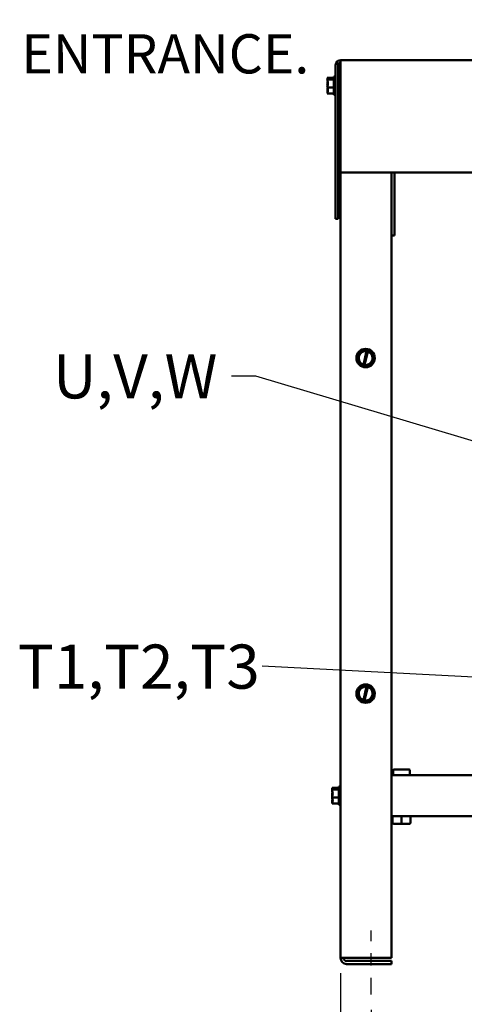
# Model space of a CAD drawing. Units: inches. Extents: x 1 to 43, y 0.5 to 33.5.
# Drawn here: x 12.7 to 16.3, y 12.9 to 20.9 of the extents above; entities that cross this region are included whole.
import ezdxf

# ---------------------------------------------------------------- set-up
doc = ezdxf.new("R2010")
doc.units = ezdxf.units.IN
doc.header["$LTSCALE"] = 2
doc.header["$MEASUREMENT"] = 0
doc.linetypes.add('CHAIN', pattern=[0.7087, 0.4724, -0.0591, 0.1181, -0.0591])
for name, color, linetype, lineweight in [('Centerline (ANSI)', 7, 'Continuous', 25), ('Dimension (ANSI)', 7, 'Continuous', 25), ('Symbol (ANSI)', 7, 'Continuous', 25), ('Visible (ANSI)', 7, 'Continuous', 50)]:
    doc.layers.add(name, color=color, linetype=linetype, lineweight=lineweight)
doc.styles.add('Note Text (ANSI)', font='tahoma.ttf')
doc.dimstyles.new('Default (ANSI)', dxfattribs={"dimscale": 2, "dimtxt": 0.16, "dimasz": 0.098425, "dimexe": 0.125, "dimexo": 0.0625, "dimgap": 0.031496, "dimtad": 0, "dimtih": 1, "dimtoh": 1, "dimrnd": 1e-08, "dimzin": 4, "dimdsep": 46, "dimtxsty": 'Note Text (ANSI)', "dimcen": 0.09, "dimdle": 0.393701, "dimclrd": 256, "dimclre": 256, "dimclrt": 256, "dimadec": 0, "dimazin": 1, "dimtfac": 0.75, "dimtofl": 0, "dimtmove": 0, "dimatfit": 3, "dimfxl": 1, "dimtolj": 1, "dimtzin": 4, "dimlwd": -1, "dimlwe": -1, "dimarcsym": 0})
doc.dimstyles.new('Default (ANSI)$7', dxfattribs={"dimscale": 2, "dimtxt": 0.16, "dimasz": 0.098425, "dimexe": 0.125, "dimexo": 0.0625, "dimgap": 0.031496, "dimtad": 0, "dimtih": 1, "dimtoh": 1, "dimrnd": 1e-08, "dimzin": 4, "dimdsep": 46, "dimtxsty": 'Note Text (ANSI)', "dimcen": 0.09, "dimdle": 0.393701, "dimclrd": 256, "dimclre": 256, "dimclrt": 256, "dimadec": 0, "dimazin": 1, "dimtfac": 0.75, "dimtofl": 0, "dimtmove": 0, "dimatfit": 3, "dimfxl": 1, "dimtolj": 1, "dimtzin": 4, "dimlwd": -1, "dimlwe": -1, "dimarcsym": 0})

# ---------------------------------------------------------------- blocks, each defined once
blk = doc.blocks.new('*D14')
at = {"layer": 'Defpoints', "color": 0, "transparency": 16777216}
for p in [(15.5465, 12.9313), (21.7625, 12.9313), (21.7625, 12.5519)]:
    blk.add_point(p, dxfattribs=at)
at = {"layer": 'Dimension (ANSI)', "transparency": 16777216}
for p, q in [((15.5465, 12.8063), (15.5465, 12.3019)), ((21.7625, 12.8063), (21.7625, 12.3019)), ((15.7433, 12.5519), (18.0801, 12.5519)), ((21.5656, 12.5519), (19.2289, 12.5519))]:
    blk.add_line(p, q, dxfattribs=at)
for points in [[(15.7433, 12.5847), (15.7433, 12.5191), (15.5465, 12.5519)], [(21.5656, 12.5847), (21.5656, 12.5191), (21.7625, 12.5519)]]:
    blk.add_solid(points, dxfattribs=at)
at = {"layer": 'Dimension (ANSI)', "transparency": 16777216, "insert": (18.1431, 12.7192), "char_height": 0.32, "attachment_point": 1, "style": 'Note Text (ANSI)'}
blk.add_mtext('\\A1;18.65', dxfattribs=at)
blk = doc.blocks.new('*D15')
at = {"layer": 'Defpoints', "color": 0, "transparency": 16777216}
for p in [(15.2965, 13.2306), (22.0125, 13.2306), (22.0125, 11.9708)]:
    blk.add_point(p, dxfattribs=at)
at = {"layer": 'Dimension (ANSI)', "transparency": 16777216}
for p, q in [((15.2965, 13.1056), (15.2965, 11.7208)), ((22.0125, 13.1056), (22.0125, 11.7208)), ((15.4933, 11.9708), (18.0675, 11.9708)), ((21.8156, 11.9708), (19.2414, 11.9708))]:
    blk.add_line(p, q, dxfattribs=at)
for points in [[(15.4933, 12.0036), (15.4933, 11.938), (15.2965, 11.9708)], [(21.8156, 12.0036), (21.8156, 11.938), (22.0125, 11.9708)]]:
    blk.add_solid(points, dxfattribs=at)
at = {"layer": 'Dimension (ANSI)', "transparency": 16777216, "insert": (18.1305, 12.1375), "char_height": 0.32, "attachment_point": 1, "style": 'Note Text (ANSI)'}
blk.add_mtext('\\A1;20.15', dxfattribs=at)
blk = doc.blocks.new('*D16')
at = {"layer": 'Defpoints', "color": 0, "transparency": 16777216}
for p in [(15.2965, 13.2306), (15.5465, 12.9313), (15.5465, 12.5519)]:
    blk.add_point(p, dxfattribs=at)
at = {"layer": 'Dimension (ANSI)', "transparency": 16777216}
for p, q in [((15.2965, 13.1056), (15.2965, 12.3019)), ((15.5465, 12.8063), (15.5465, 12.3019)), ((15.0996, 12.5519), (14.8177, 12.5519)), ((15.7433, 12.5519), (15.9402, 12.5519))]:
    blk.add_line(p, q, dxfattribs=at)
for points in [[(15.0996, 12.5847), (15.0996, 12.5191), (15.2965, 12.5519)], [(15.7433, 12.5847), (15.7433, 12.5191), (15.5465, 12.5519)]]:
    blk.add_solid(points, dxfattribs=at)
at = {"layer": 'Dimension (ANSI)', "transparency": 16777216, "insert": (13.7861, 12.7185), "char_height": 0.32, "attachment_point": 1, "style": 'Note Text (ANSI)'}
blk.add_mtext('\\A1; 0.75', dxfattribs=at)

msp = doc.modelspace()

# ---------------------------------------------------------------- linework, layer by layer
at = {"layer": 'Centerline (ANSI)', "linetype": 'CHAIN', "ltscale": 0.145633}
msp.add_line((15.5465, 12.9313), (15.5465, 13.456), dxfattribs=at)
at = {"layer": 'Visible (ANSI)'}
for p, q in [((15.2568, 20.5153), (15.2568, 19.2613)), ((15.2765, 20.5153), (15.2765, 19.2613)), ((22.0268, 20.5546), (15.2961, 20.5546)), ((15.2961, 20.5153), (15.2961, 20.5546)), ((15.2961, 20.5153), (15.2961, 19.638)), ((15.1885, 20.4123), (15.2418, 20.4123)), ((15.1885, 20.4123), (15.1885, 20.4122)), ((15.1885, 20.4122), (15.1885, 20.412)), ((15.2218, 20.4037), (15.1933, 20.4037)), ((15.1935, 20.4058), (15.2218, 20.4058)), ((15.2085, 20.4045), (15.1985, 20.4045)), ((15.2085, 20.4037), (15.2085, 20.4045)), ((15.2218, 20.4058), (15.2218, 20.4037)), ((15.2418, 20.423), (15.2418, 20.273)), ((15.2418, 20.423), (15.2568, 20.423)), ((15.1885, 20.3975), (15.1885, 20.3974)), ((15.1885, 20.3974), (15.2418, 20.3974)), ((15.1885, 20.3974), (15.1885, 20.397)), ((15.1885, 20.3632), (15.1885, 20.3624)), ((15.1885, 20.3335), (15.1885, 20.3331)), ((15.1885, 20.3331), (15.1885, 20.3328)), ((15.1885, 20.3331), (15.2418, 20.3331)), ((15.2961, 20.3825), (15.2765, 20.3825)), ((15.1885, 20.299), (15.1885, 20.2984)), ((15.1885, 20.284), (15.1885, 20.2836)), ((15.1885, 20.2836), (15.2418, 20.2836)), ((15.2418, 20.273), (15.2568, 20.273)), ((15.2961, 20.3135), (15.2765, 20.3135)), ((15.2961, 19.638), (22.0268, 19.638)), ((15.2965, 19.638), (15.2965, 13.2306)), ((15.7131, 19.638), (15.7131, 13.2306)), ((15.7378, 19.638), (15.7378, 19.1385)), ((15.2568, 19.2613), (15.2765, 19.2613)), ((15.7131, 19.1246), (15.7378, 19.1246)), ((15.7378, 19.1385), (15.7378, 19.1246)), ((15.4809, 18.1886), (15.4812, 18.189)), ((15.4812, 18.189), (15.4816, 18.1889)), ((15.4828, 18.0705), (15.5096, 18.1811)), ((15.5188, 18.179), (15.492, 18.0683)), ((15.5099, 18.1825), (15.5192, 18.1804)), ((15.5464, 18.1742), (15.5469, 18.1741)), ((15.5469, 18.1741), (15.547, 18.1736)), ((15.4355, 18.1395), (15.4358, 18.1398)), ((15.4356, 18.1391), (15.4355, 18.1395)), ((15.4554, 18.0752), (15.4553, 18.0756)), ((15.4559, 18.0751), (15.4554, 18.0752)), ((15.5668, 18.1098), (15.5665, 18.1094)), ((15.5667, 18.1102), (15.5668, 18.1098)), ((15.4917, 18.067), (15.4824, 18.0691)), ((15.5211, 18.0603), (15.5207, 18.0604)), ((15.5214, 18.0606), (15.5211, 18.0603)), ((15.4809, 15.452), (15.4812, 15.4523)), ((15.4812, 15.4523), (15.4816, 15.4522)), ((15.4828, 15.3339), (15.5096, 15.4445)), ((15.5188, 15.4423), (15.492, 15.3316)), ((15.5099, 15.4458), (15.5192, 15.4437)), ((15.5464, 15.4375), (15.5469, 15.4374)), ((15.5469, 15.4374), (15.547, 15.437)), ((15.4355, 15.4028), (15.4358, 15.4032)), ((15.4356, 15.4024), (15.4355, 15.4028)), ((15.5668, 15.3731), (15.5665, 15.3728)), ((15.5667, 15.3735), (15.5668, 15.3731)), ((15.4554, 15.3385), (15.4553, 15.339)), ((15.4559, 15.3384), (15.4554, 15.3385)), ((15.4917, 15.3303), (15.4824, 15.3324)), ((15.5211, 15.3236), (15.5207, 15.3237)), ((15.5214, 15.324), (15.5211, 15.3236)), ((21.5958, 14.7213), (15.7131, 14.7213)), ((15.7271, 14.7213), (15.7271, 14.7616)), ((15.8625, 14.7213), (15.8625, 14.7616)), ((15.2815, 14.6296), (15.2815, 14.4796)), ((15.2815, 14.6296), (15.2965, 14.6296)), ((15.2281, 14.619), (15.2815, 14.619)), ((15.2281, 14.619), (15.2281, 14.6189)), ((15.2281, 14.6189), (15.2281, 14.6186)), ((15.2281, 14.6042), (15.2281, 14.6041)), ((15.2281, 14.6041), (15.2815, 14.6041)), ((15.2281, 14.6041), (15.2281, 14.6036)), ((15.2281, 14.5698), (15.2281, 14.5691)), ((15.2281, 14.5402), (15.2281, 14.5398)), ((15.2281, 14.5398), (15.2281, 14.5394)), ((15.2281, 14.5398), (15.2815, 14.5398)), ((15.2615, 14.6104), (15.233, 14.6104)), ((15.2331, 14.6125), (15.2615, 14.6125)), ((15.2481, 14.6111), (15.2381, 14.6111)), ((15.2481, 14.6104), (15.2481, 14.6111)), ((15.2615, 14.6125), (15.2615, 14.6104)), ((15.2281, 14.5056), (15.2281, 14.5051)), ((15.2281, 14.4906), (15.2281, 14.4903)), ((15.2281, 14.4903), (15.2815, 14.4903)), ((15.2815, 14.4796), (15.2965, 14.4796)), ((21.5958, 14.388), (15.7131, 14.388)), ((15.7218, 14.3353), (15.7218, 14.388)), ((15.7218, 14.3353), (15.7218, 14.388)), ((15.7949, 14.3353), (15.7949, 14.388)), ((15.8678, 14.3353), (15.8678, 14.388)), ((15.7318, 14.3253), (15.7949, 14.3253)), ((15.7318, 14.3253), (15.7318, 14.3253)), ((15.7949, 14.3253), (15.8578, 14.3253)), ((15.3458, 13.2306), (15.2965, 13.2306)), ((15.7131, 13.2306), (15.3458, 13.2306)), ((15.3458, 13.206), (15.7131, 13.206)), ((15.7131, 13.1813), (15.3458, 13.1813)), ((15.7131, 13.206), (15.7131, 13.1813))]:
    msp.add_line(p, q, dxfattribs=at)
for centre in [(15.5011, 18.1246), (15.5011, 15.388)]:
    msp.add_circle(centre, 0.075, dxfattribs=at)
for centre, radius, start, end in [((15.2961, 20.5153), 0.0393, 90, 180), ((15.2961, 20.5153), 0.0197, 90, 180), ((15.5011, 18.1246), 0.0571, 81.47753, 251.25225), ((15.5011, 18.1246), 0.0571, 260.76053, 71.96924), ((15.5011, 15.388), 0.0571, 81.47753, 251.25225), ((15.5011, 15.388), 0.0571, 260.76053, 71.96924), ((15.7338, 14.7616), 0.00667, 90, 180), ((15.8558, 14.7616), 0.00667, 0, 90), ((15.3458, 13.2306), 0.0493, 180, 270), ((15.3458, 13.2306), 0.0247, 180, 270)]:
    msp.add_arc(centre, radius, start, end, dxfattribs=at)
for centre, major_axis, ratio, start_param, end_param in [((15.7318, 14.3353), (0, 0.01), 0.999497, 1.570796, 3.141593), ((15.7318, 14.3353), (0.01, 0), 0.999498, 3.141593, 4.712389), ((15.7949, 14.3353), (0, 0.01), 0.001006, 3.141593, 4.712389), ((15.8578, 14.3353), (-0.01, 0), 0.999498, 1.570796, 3.141593)]:
    msp.add_ellipse(centre, major_axis=major_axis, ratio=ratio, start_param=start_param, end_param=end_param, dxfattribs=at)
for points, knots in [([(15.1935, 20.4058), (15.1928, 20.407), (15.191, 20.4083), (15.1891, 20.4103), (15.1885, 20.4113), (15.1885, 20.4122)], [0.0311891, 0.0311891, 0.0311891, 0.0311891, 0.1540153, 0.1540153, 0.2419012, 0.2419012, 0.2419012, 0.2419012]), ([(15.1885, 20.412), (15.1885, 20.4091), (15.1891, 20.4058), (15.1901, 20.4023), (15.1903, 20.4016), (15.1905, 20.4009)], [-0.2419012, -0.2419012, -0.2419012, -0.2419012, -0.1540153, -0.1540153, -0.1317898, -0.1317898, -0.1317898, -0.1317898]), ([(15.1885, 20.3975), (15.1885, 20.3984), (15.1891, 20.3994), (15.1909, 20.4013), (15.1925, 20.4025), (15.1933, 20.4037)], [-0.2419012, -0.2419012, -0.2419012, -0.2419012, -0.1540153, -0.1540153, -0.0390469, -0.0390469, -0.0390469, -0.0390469]), ([(15.1985, 20.4045), (15.1972, 20.4045), (15.1958, 20.4047), (15.1943, 20.4054), (15.1939, 20.4056), (15.1935, 20.4058)], [0.22603034, 0.22603034, 0.22603034, 0.22603034, 0.25420999, 0.25420999, 0.26403917, 0.26403917, 0.26403917, 0.26403917]), ([(15.1885, 20.3335), (15.1885, 20.3372), (15.1891, 20.3416), (15.1912, 20.3515), (15.1937, 20.3588), (15.1937, 20.3653), (15.1937, 20.3717), (15.1912, 20.379), (15.1891, 20.3889), (15.1885, 20.3933), (15.1885, 20.397)], [-0.2419012, -0.2419012, -0.2419012, -0.2419012, -0.1540153, -0.1540153, 0, 0, 0, 0.1540153, 0.1540153, 0.2419012, 0.2419012, 0.2419012, 0.2419012]), ([(15.1917, 20.3779), (15.1911, 20.3759), (15.1904, 20.374), (15.1891, 20.3694), (15.1885, 20.366), (15.1885, 20.3632)], [0.0959719, 0.0959719, 0.0959719, 0.0959719, 0.1540153, 0.1540153, 0.2419012, 0.2419012, 0.2419012, 0.2419012]), ([(15.1885, 20.3624), (15.1885, 20.3587), (15.1891, 20.3544), (15.1901, 20.3499), (15.1903, 20.3489), (15.1905, 20.348)], [-0.2419012, -0.2419012, -0.2419012, -0.2419012, -0.1540153, -0.1540153, -0.1317898, -0.1317898, -0.1317898, -0.1317898]), ([(15.1885, 20.284), (15.1885, 20.2868), (15.1891, 20.2902), (15.1912, 20.2978), (15.1937, 20.3034), (15.1937, 20.3084), (15.1937, 20.3133), (15.1912, 20.319), (15.1891, 20.3266), (15.1885, 20.3299), (15.1885, 20.3328)], [-0.2419012, -0.2419012, -0.2419012, -0.2419012, -0.1540153, -0.1540153, 0, 0, 0, 0.1540153, 0.1540153, 0.2419012, 0.2419012, 0.2419012, 0.2419012]), ([(15.1917, 20.3181), (15.1911, 20.3155), (15.1904, 20.313), (15.1891, 20.307), (15.1885, 20.3026), (15.1885, 20.299)], [0.0959719, 0.0959719, 0.0959719, 0.0959719, 0.1540153, 0.1540153, 0.2419012, 0.2419012, 0.2419012, 0.2419012]), ([(15.1885, 20.2984), (15.1885, 20.2976), (15.1891, 20.2965), (15.1901, 20.2955), (15.1903, 20.2953), (15.1905, 20.2951)], [-0.2419012, -0.2419012, -0.2419012, -0.2419012, -0.1540153, -0.1540153, -0.1317887, -0.1317887, -0.1317887, -0.1317887]), ([(15.4809, 18.1886), (15.4783, 18.1858), (15.4752, 18.1824), (15.4681, 18.1748), (15.4629, 18.1692), (15.4583, 18.1642), (15.4537, 18.1593), (15.4485, 18.1536), (15.4415, 18.146), (15.4384, 18.1427), (15.4358, 18.1398)], [-0.2419012, -0.2419012, -0.2419012, -0.2419012, -0.1540153, -0.1540153, 0, 0, 0, 0.1540153, 0.1540153, 0.2419012, 0.2419012, 0.2419012, 0.2419012]), ([(15.5099, 18.1825), (15.5045, 18.1837), (15.4987, 18.185), (15.4898, 18.187), (15.4854, 18.188), (15.4816, 18.1889)], [0.0311891, 0.0311891, 0.0311891, 0.0311891, 0.1540153, 0.1540153, 0.2419012, 0.2419012, 0.2419012, 0.2419012]), ([(15.5096, 18.1811), (15.5096, 18.1812), (15.5097, 18.1814), (15.5098, 18.182), (15.5099, 18.1822), (15.5099, 18.1825)], [0.22603034, 0.22603034, 0.22603034, 0.22603034, 0.25420999, 0.25420999, 0.26403917, 0.26403917, 0.26403917, 0.26403917]), ([(15.5192, 18.1804), (15.5191, 18.1801), (15.5191, 18.1799), (15.5189, 18.1792), (15.5189, 18.1791), (15.5188, 18.179)], [0.18673416, 0.18673416, 0.18673416, 0.18673416, 0.19775552, 0.19775552, 0.2259437, 0.2259437, 0.2259437, 0.2259437]), ([(15.5464, 18.1742), (15.5427, 18.175), (15.5382, 18.1761), (15.5297, 18.178), (15.5243, 18.1792), (15.5192, 18.1804)], [-0.2419012, -0.2419012, -0.2419012, -0.2419012, -0.1540153, -0.1540153, -0.0390469, -0.0390469, -0.0390469, -0.0390469]), ([(15.5667, 18.1102), (15.5656, 18.1139), (15.5642, 18.1182), (15.5611, 18.1281), (15.5589, 18.1355), (15.5569, 18.1419), (15.5549, 18.1484), (15.5526, 18.1557), (15.5495, 18.1656), (15.5482, 18.17), (15.547, 18.1736)], [-0.2419012, -0.2419012, -0.2419012, -0.2419012, -0.1540153, -0.1540153, 0, 0, 0, 0.1540153, 0.1540153, 0.2419012, 0.2419012, 0.2419012, 0.2419012]), ([(15.4356, 18.1391), (15.4367, 18.1354), (15.4381, 18.131), (15.4412, 18.1211), (15.4434, 18.1138), (15.4454, 18.1073), (15.4474, 18.1009), (15.4497, 18.0936), (15.4528, 18.0837), (15.4541, 18.0793), (15.4553, 18.0756)], [-0.2419012, -0.2419012, -0.2419012, -0.2419012, -0.1540153, -0.1540153, 0, 0, 0, 0.1540153, 0.1540153, 0.2419012, 0.2419012, 0.2419012, 0.2419012]), ([(15.4559, 18.0751), (15.4596, 18.0742), (15.4641, 18.0732), (15.4724, 18.0713), (15.4775, 18.0702), (15.4824, 18.0691)], [-0.2419012, -0.2419012, -0.2419012, -0.2419012, -0.1540153, -0.1540153, -0.044199, -0.044199, -0.044199, -0.044199]), ([(15.5214, 18.0606), (15.524, 18.0635), (15.5271, 18.0668), (15.5342, 18.0744), (15.5394, 18.0801), (15.544, 18.085), (15.5486, 18.09), (15.5538, 18.0956), (15.5608, 18.1032), (15.5639, 18.1066), (15.5665, 18.1094)], [-0.2419012, -0.2419012, -0.2419012, -0.2419012, -0.1540153, -0.1540153, 0, 0, 0, 0.1540153, 0.1540153, 0.2419012, 0.2419012, 0.2419012, 0.2419012]), ([(15.4824, 18.0691), (15.4825, 18.0694), (15.4826, 18.0696), (15.4827, 18.0703), (15.4828, 18.0704), (15.4828, 18.0705)], [0.18590033, 0.18590033, 0.18590033, 0.18590033, 0.19785069, 0.19785069, 0.22603034, 0.22603034, 0.22603034, 0.22603034]), ([(15.492, 18.0683), (15.4919, 18.0681), (15.4919, 18.068), (15.4918, 18.0674), (15.4917, 18.0672), (15.4917, 18.067)], [0.2259437, 0.2259437, 0.2259437, 0.2259437, 0.25413188, 0.25413188, 0.26328828, 0.26328828, 0.26328828, 0.26328828]), ([(15.4917, 18.067), (15.4973, 18.0657), (15.5034, 18.0643), (15.5125, 18.0623), (15.5169, 18.0613), (15.5207, 18.0604)], [0.0259801, 0.0259801, 0.0259801, 0.0259801, 0.1540153, 0.1540153, 0.2419012, 0.2419012, 0.2419012, 0.2419012]), ([(15.4809, 15.452), (15.4783, 15.4491), (15.4752, 15.4458), (15.4681, 15.4382), (15.4629, 15.4325), (15.4583, 15.4276), (15.4537, 15.4226), (15.4485, 15.417), (15.4415, 15.4094), (15.4384, 15.406), (15.4358, 15.4032)], [-0.2419012, -0.2419012, -0.2419012, -0.2419012, -0.1540153, -0.1540153, 0, 0, 0, 0.1540153, 0.1540153, 0.2419012, 0.2419012, 0.2419012, 0.2419012]), ([(15.5099, 15.4458), (15.5045, 15.447), (15.4987, 15.4483), (15.4898, 15.4503), (15.4854, 15.4513), (15.4816, 15.4522)], [0.0311891, 0.0311891, 0.0311891, 0.0311891, 0.1540153, 0.1540153, 0.2419012, 0.2419012, 0.2419012, 0.2419012]), ([(15.5096, 15.4445), (15.5096, 15.4446), (15.5097, 15.4447), (15.5098, 15.4454), (15.5099, 15.4456), (15.5099, 15.4458)], [0.22603034, 0.22603034, 0.22603034, 0.22603034, 0.25420999, 0.25420999, 0.26403917, 0.26403917, 0.26403917, 0.26403917]), ([(15.5192, 15.4437), (15.5191, 15.4434), (15.5191, 15.4432), (15.5189, 15.4426), (15.5189, 15.4424), (15.5188, 15.4423)], [0.18673416, 0.18673416, 0.18673416, 0.18673416, 0.19775552, 0.19775552, 0.2259437, 0.2259437, 0.2259437, 0.2259437]), ([(15.5464, 15.4375), (15.5427, 15.4384), (15.5382, 15.4394), (15.5297, 15.4413), (15.5243, 15.4425), (15.5192, 15.4437)], [-0.2419012, -0.2419012, -0.2419012, -0.2419012, -0.1540153, -0.1540153, -0.0390469, -0.0390469, -0.0390469, -0.0390469]), ([(15.5667, 15.3735), (15.5656, 15.3772), (15.5642, 15.3816), (15.5611, 15.3915), (15.5589, 15.3988), (15.5569, 15.4053), (15.5549, 15.4117), (15.5526, 15.419), (15.5495, 15.4289), (15.5482, 15.4333), (15.547, 15.437)], [-0.2419012, -0.2419012, -0.2419012, -0.2419012, -0.1540153, -0.1540153, 0, 0, 0, 0.1540153, 0.1540153, 0.2419012, 0.2419012, 0.2419012, 0.2419012]), ([(15.4356, 15.4024), (15.4367, 15.3987), (15.4381, 15.3944), (15.4412, 15.3845), (15.4434, 15.3771), (15.4454, 15.3707), (15.4474, 15.3642), (15.4497, 15.3569), (15.4528, 15.347), (15.4541, 15.3426), (15.4553, 15.339)], [-0.2419012, -0.2419012, -0.2419012, -0.2419012, -0.1540153, -0.1540153, 0, 0, 0, 0.1540153, 0.1540153, 0.2419012, 0.2419012, 0.2419012, 0.2419012]), ([(15.5214, 15.324), (15.524, 15.3268), (15.5271, 15.3302), (15.5342, 15.3378), (15.5394, 15.3434), (15.544, 15.3484), (15.5486, 15.3533), (15.5538, 15.359), (15.5608, 15.3666), (15.5639, 15.3699), (15.5665, 15.3728)], [-0.2419012, -0.2419012, -0.2419012, -0.2419012, -0.1540153, -0.1540153, 0, 0, 0, 0.1540153, 0.1540153, 0.2419012, 0.2419012, 0.2419012, 0.2419012]), ([(15.4559, 15.3384), (15.4596, 15.3376), (15.4641, 15.3365), (15.4724, 15.3347), (15.4775, 15.3335), (15.4824, 15.3324)], [-0.2419012, -0.2419012, -0.2419012, -0.2419012, -0.1540153, -0.1540153, -0.044199, -0.044199, -0.044199, -0.044199]), ([(15.4824, 15.3324), (15.4825, 15.3327), (15.4826, 15.3329), (15.4827, 15.3336), (15.4828, 15.3338), (15.4828, 15.3339)], [0.18590033, 0.18590033, 0.18590033, 0.18590033, 0.19785069, 0.19785069, 0.22603034, 0.22603034, 0.22603034, 0.22603034]), ([(15.492, 15.3316), (15.4919, 15.3315), (15.4919, 15.3313), (15.4918, 15.3307), (15.4917, 15.3305), (15.4917, 15.3303)], [0.2259437, 0.2259437, 0.2259437, 0.2259437, 0.25413188, 0.25413188, 0.26328828, 0.26328828, 0.26328828, 0.26328828]), ([(15.4917, 15.3303), (15.4973, 15.329), (15.5034, 15.3276), (15.5125, 15.3256), (15.5169, 15.3246), (15.5207, 15.3237)], [0.0259801, 0.0259801, 0.0259801, 0.0259801, 0.1540153, 0.1540153, 0.2419012, 0.2419012, 0.2419012, 0.2419012]), ([(15.8557, 14.7683), (15.8558, 14.7683), (15.8554, 14.7683), (15.8495, 14.7683), (15.8312, 14.7683), (15.7863, 14.7683), (15.761, 14.7683), (15.7383, 14.7683), (15.7356, 14.7683), (15.7338, 14.7683)], [-1.696614, -1.696614, -1.696614, -1.696614, -1.579458, -1.579458, -0.975754, -0.975754, -0.357491, -0.357491, 0, 0, 0, 0]), ([(15.2331, 14.6125), (15.2324, 14.6137), (15.2306, 14.615), (15.2288, 14.617), (15.2281, 14.618), (15.2281, 14.6189)], [0.0311891, 0.0311891, 0.0311891, 0.0311891, 0.1540153, 0.1540153, 0.2419012, 0.2419012, 0.2419012, 0.2419012]), ([(15.2281, 14.6186), (15.2281, 14.6158), (15.2288, 14.6124), (15.2297, 14.609), (15.23, 14.6083), (15.2302, 14.6075)], [-0.2419012, -0.2419012, -0.2419012, -0.2419012, -0.1540153, -0.1540153, -0.1317898, -0.1317898, -0.1317898, -0.1317898]), ([(15.2281, 14.6042), (15.2281, 14.605), (15.2288, 14.6061), (15.2306, 14.608), (15.2322, 14.6092), (15.233, 14.6104)], [-0.2419012, -0.2419012, -0.2419012, -0.2419012, -0.1540153, -0.1540153, -0.0390469, -0.0390469, -0.0390469, -0.0390469]), ([(15.2281, 14.5402), (15.2281, 14.5439), (15.2288, 14.5482), (15.2309, 14.5581), (15.2334, 14.5655), (15.2334, 14.5719), (15.2334, 14.5784), (15.2309, 14.5857), (15.2288, 14.5956), (15.2281, 14.6), (15.2281, 14.6036)], [-0.2419012, -0.2419012, -0.2419012, -0.2419012, -0.1540153, -0.1540153, 0, 0, 0, 0.1540153, 0.1540153, 0.2419012, 0.2419012, 0.2419012, 0.2419012]), ([(15.2314, 14.5845), (15.2307, 14.5826), (15.2301, 14.5806), (15.2288, 14.576), (15.2281, 14.5727), (15.2281, 14.5698)], [0.0959719, 0.0959719, 0.0959719, 0.0959719, 0.1540153, 0.1540153, 0.2419012, 0.2419012, 0.2419012, 0.2419012]), ([(15.2281, 14.5691), (15.2281, 14.5654), (15.2288, 14.561), (15.2297, 14.5565), (15.23, 14.5556), (15.2302, 14.5546)], [-0.2419012, -0.2419012, -0.2419012, -0.2419012, -0.1540153, -0.1540153, -0.1317898, -0.1317898, -0.1317898, -0.1317898]), ([(15.2381, 14.6111), (15.2369, 14.6111), (15.2355, 14.6114), (15.2339, 14.612), (15.2335, 14.6122), (15.2331, 14.6125)], [0.22603034, 0.22603034, 0.22603034, 0.22603034, 0.25420999, 0.25420999, 0.26403917, 0.26403917, 0.26403917, 0.26403917]), ([(15.2281, 14.4906), (15.2281, 14.4935), (15.2288, 14.4968), (15.2309, 14.5044), (15.2334, 14.5101), (15.2334, 14.515), (15.2334, 14.52), (15.2309, 14.5256), (15.2288, 14.5332), (15.2281, 14.5366), (15.2281, 14.5394)], [-0.2419012, -0.2419012, -0.2419012, -0.2419012, -0.1540153, -0.1540153, 0, 0, 0, 0.1540153, 0.1540153, 0.2419012, 0.2419012, 0.2419012, 0.2419012]), ([(15.2314, 14.5247), (15.2307, 14.5222), (15.2301, 14.5196), (15.2288, 14.5137), (15.2281, 14.5093), (15.2281, 14.5056)], [0.0959719, 0.0959719, 0.0959719, 0.0959719, 0.1540153, 0.1540153, 0.2419012, 0.2419012, 0.2419012, 0.2419012]), ([(15.2281, 14.5051), (15.2281, 14.5042), (15.2288, 14.5032), (15.2297, 14.5022), (15.23, 14.502), (15.2302, 14.5017)], [-0.2419012, -0.2419012, -0.2419012, -0.2419012, -0.1540153, -0.1540153, -0.1317887, -0.1317887, -0.1317887, -0.1317887])]:
    msp.add_open_spline(points, degree=3, knots=knots, dxfattribs=at)

# ---------------------------------------------------------------- texts
at = {"layer": 'Symbol (ANSI)', "insert": (12.6919, 21.8209), "char_height": 0.32, "width": 4.915916, "attachment_point": 1, "line_spacing_factor": 0.987884, "style": 'Note Text (ANSI)'}
msp.add_mtext('{SUGGESTED CUSTOMER \\PENTRANCE.\\P }', dxfattribs=at)
at = {"layer": 'Symbol (ANSI)', "char_height": 0.36, "attachment_point": 1, "style": 'Note Text (ANSI)'}
for s, insert, width in [('{\\fTahoma|b0|i0;\\H0.3600;U,V,W}', (12.9512, 18.1556), 1.366483), ('{\\fTahoma|b0|i0;\\H0.3600;T1,T2,T3}', (12.6639, 15.7877), 1.977666)]:
    msp.add_mtext(s, dxfattribs=dict(at, insert=insert, width=width))
at = {"layer": 'Symbol (ANSI)', "char_height": 0.32, "attachment_point": 3, "style": 'Note Text (ANSI)'}
for insert in [(14.3453, 18.1372), (14.5937, 15.771)]:
    msp.add_mtext('{ }', dxfattribs=dict(at, insert=insert))

# ---------------------------------------------------------------- dimensions: what is measured, and where the dimension line sits
at = {"layer": 'Dimension (ANSI)'}
dim = msp.add_linear_dim(base=(15.5465, 12.5519), p1=(15.2965, 13.2306), p2=(15.5465, 12.9313), angle=180, text=' 0.75', dimstyle='Default (ANSI)', override={"dimtih": 0, "dimtoh": 0, "dimdec": 2, "dimlfac": 3, "dimtp": 0, "dimtm": 0, "dimtdec": 2, "dimatfit": 1}, dxfattribs=at)
dim.commit()
dim.dimension.update_dxf_attribs({"geometry": '*D16', "text_midpoint": (14.2704, 12.5519), "dimtype": 160})
for base, p1, p2, picture, middle in [((22.0125, 11.9708), (15.2965, 13.2306), (22.0125, 13.2306), '*D15', (18.6545, 11.9708)), ((21.7625, 12.5519), (15.5465, 12.9313), (21.7625, 12.9313), '*D14', (18.6545, 12.5519))]:
    dim = msp.add_linear_dim(base=base, p1=p1, p2=p2, angle=180, dimstyle='Default (ANSI)', override={"dimtih": 0, "dimtoh": 0, "dimdec": 2, "dimlfac": 3, "dimtp": 0, "dimtm": 0, "dimtdec": 2, "dimatfit": 1}, dxfattribs=at)
    dim.commit()
    dim.dimension.update_dxf_attribs({"geometry": picture, "text_midpoint": middle, "dimtype": 160})

# ---------------------------------------------------------------- leaders
at = {"layer": 'Symbol (ANSI)', "annotation_type": 0, "has_hookline": 1, "hookline_direction": 1, "text_width": 0.1375}
for points in [[(17.1147, 17.2275), (14.6052, 17.9772), (14.4083, 17.9772)], [(17.1147, 15.4841), (14.6567, 15.611)]]:
    msp.add_leader(points, dimstyle='Default (ANSI)$7', override={"dimtad": 0}, dxfattribs=at)

doc.saveas('drawing.dxf')
